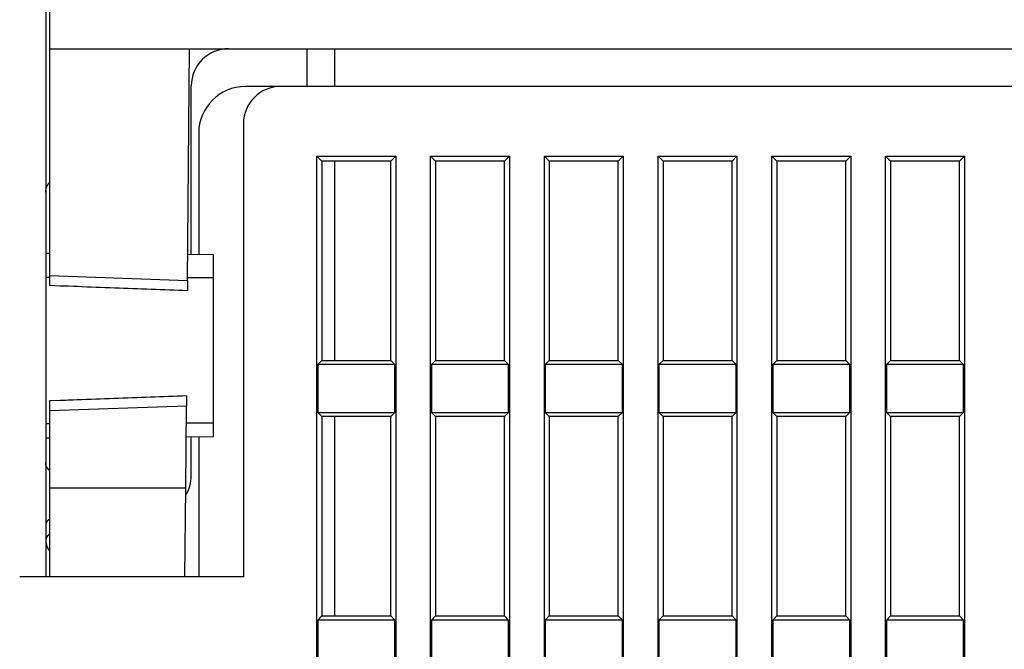
# Model space of a CAD drawing. Units: inches. Extents: x 0 to 65.6, y 0 to 50.4.
# Drawn here: x 13.8 to 15.9, y 17.2 to 18.6 of the extents above; entities that cross this region are included whole.
import ezdxf

# ---------------------------------------------------------------- set-up
doc = ezdxf.new("R2010")
doc.units = ezdxf.units.IN
doc.header["$MEASUREMENT"] = 0
doc.linetypes.add('HIDDENNEW0', pattern=[4.5, 1.5, -1.5, 1.5])
doc.layers.add('VISIBLE', color=255, linetype='HIDDENNEW0')

# ---------------------------------------------------------------- blocks, each defined once
blk = doc.blocks.new('OS1200L30 BOTTOM')
at = {"layer": 'VISIBLE', "linetype": 'Continuous'}
for p, q in [((-151.80003, 227.02534), (-151.80003, 184.92534)), ((-152.00003, 216.60015), (-152.00003, 156.60015)), ((-151.80003, 184.92534), (-99.50003, 184.92534)), ((-151.80003, 184.92534), (-151.80003, 172.75737)), ((-144.39806, 172.4979), (-144.28961, 184.92534)), ((-138.00008, 184.92537), (-138.00008, 182.90012)), ((-136.5, 182.90012), (-136.5, 184.92537)), ((-144.20003, 173.88208), (-144.20003, 182.92534)), ((-139.40003, 182.90015), (-141.30003, 182.90015)), ((-99.50003, 182.90015), (-139.40003, 182.90015)), ((-141.40003, 180.90015), (-141.40003, 156.60015)), ((-143.80003, 180.40015), (-143.80003, 173.87859)), ((-137.46256, 96.13769), (-137.46256, 179.16264)), ((-137.46256, 179.16264), (-137.20003, 178.90011)), ((-137.46256, 179.16264), (-133.23756, 179.16264)), ((-133.50008, 178.90011), (-133.23756, 179.16264)), ((-133.23756, 179.16264), (-133.23756, 96.13769)), ((-131.36246, 96.13769), (-131.36246, 179.16264)), ((-131.36246, 179.16264), (-131.10005, 178.90011)), ((-131.36246, 179.16264), (-127.13758, 179.16264)), ((-127.39999, 178.90011), (-127.13758, 179.16264)), ((-127.13758, 179.16264), (-127.13758, 96.13769)), ((-125.26248, 96.13769), (-125.26248, 179.16264)), ((-125.26248, 179.16264), (-125.00008, 178.90011)), ((-125.26248, 179.16264), (-121.0376, 179.16264)), ((-121.30001, 178.90011), (-121.0376, 179.16264)), ((-121.0376, 179.16264), (-121.0376, 96.13769)), ((-119.16251, 96.13769), (-119.16251, 179.16264)), ((-119.16251, 179.16264), (-118.89998, 178.90011)), ((-119.16251, 179.16264), (-114.93751, 179.16264)), ((-115.20003, 178.90011), (-114.93751, 179.16264)), ((-114.93751, 179.16264), (-114.93751, 96.13769)), ((-113.06253, 96.13769), (-113.06253, 179.16264)), ((-113.06253, 179.16264), (-112.8, 178.90011)), ((-113.06253, 179.16264), (-108.83753, 179.16264)), ((-109.10006, 178.90011), (-108.83753, 179.16264)), ((-108.83753, 179.16264), (-108.83753, 96.13769)), ((-106.96255, 96.13769), (-106.96255, 179.16264)), ((-106.96255, 179.16264), (-106.70003, 178.90011)), ((-106.96255, 179.16264), (-102.73755, 179.16264)), ((-103.00008, 178.90011), (-102.73755, 179.16264)), ((-102.73755, 179.16264), (-102.73755, 96.13769)), ((-137.20003, 178.90011), (-137.20003, 168.20012)), ((-133.50008, 178.90011), (-137.20003, 178.90011)), ((-136.5, 168.20012), (-136.5, 178.90011)), ((-133.50008, 168.20012), (-133.50008, 178.90011)), ((-131.10005, 178.90011), (-131.10005, 168.20012)), ((-127.39999, 178.90011), (-131.10005, 178.90011)), ((-127.39999, 168.20012), (-127.39999, 178.90011)), ((-125.00008, 178.90011), (-125.00008, 168.20012)), ((-121.30001, 178.90011), (-125.00008, 178.90011)), ((-121.30001, 168.20012), (-121.30001, 178.90011)), ((-118.89998, 178.90011), (-118.89998, 168.20012)), ((-115.20003, 178.90011), (-118.89998, 178.90011)), ((-115.20003, 168.20012), (-115.20003, 178.90011)), ((-112.8, 178.90011), (-112.8, 168.20012)), ((-109.10006, 178.90011), (-112.8, 178.90011)), ((-109.10006, 168.20012), (-109.10006, 178.90011)), ((-106.70003, 178.90011), (-106.70003, 168.20012)), ((-103.00008, 178.90011), (-106.70003, 178.90011)), ((-103.00008, 168.20012), (-103.00008, 178.90011)), ((-151.80002, 173.94839), (-152.00006, 173.95014)), ((-143.00006, 173.87165), (-144.38602, 173.88372)), ((-144.38494, 174.14571), (-144.38384, 174.12728)), ((-143.00003, 172.62892), (-143.00006, 173.87165)), ((-151.80003, 172.6603), (-152.00006, 172.66105)), ((-151.80003, 172.75737), (-151.80003, 172.21755)), ((-151.80002, 172.75742), (-144.39812, 172.49795)), ((-144.39806, 172.4979), (-144.40287, 171.94737)), ((-143.00006, 172.62892), (-144.39688, 172.6339)), ((-143.00003, 164.86213), (-143.00003, 172.62892)), ((-137.20003, 168.20012), (-137.41878, 167.98148)), ((-137.41878, 167.98148), (-137.41878, 165.41883)), ((-133.28133, 167.98148), (-137.41878, 167.98148)), ((-137.20003, 168.20012), (-133.50008, 168.20012)), ((-133.28133, 167.98148), (-133.50008, 168.20012)), ((-133.28133, 165.41883), (-133.28133, 167.98148)), ((-131.10005, 168.20012), (-131.31881, 167.98148)), ((-131.31881, 167.98148), (-131.31881, 165.41883)), ((-127.18136, 167.98148), (-131.31881, 167.98148)), ((-131.10005, 168.20012), (-127.39999, 168.20012)), ((-127.18136, 167.98148), (-127.39999, 168.20012)), ((-127.18136, 165.41883), (-127.18136, 167.98148)), ((-125.00008, 168.20012), (-125.21871, 167.98148)), ((-125.21871, 167.98148), (-125.21871, 165.41883)), ((-121.08126, 167.98148), (-125.21871, 167.98148)), ((-125.00008, 168.20012), (-121.30001, 168.20012)), ((-121.08126, 167.98148), (-121.30001, 168.20012)), ((-121.08126, 165.41883), (-121.08126, 167.98148)), ((-118.89998, 168.20012), (-119.11873, 167.98148)), ((-119.11873, 167.98148), (-119.11873, 165.41883)), ((-114.98128, 167.98148), (-119.11873, 167.98148)), ((-118.89998, 168.20012), (-115.20003, 168.20012)), ((-114.98128, 167.98148), (-115.20003, 168.20012)), ((-114.98128, 165.41883), (-114.98128, 167.98148)), ((-112.8, 168.20012), (-113.01876, 167.98148)), ((-113.01876, 167.98148), (-113.01876, 165.41883)), ((-108.88131, 167.98148), (-113.01876, 167.98148)), ((-112.8, 168.20012), (-109.10006, 168.20012)), ((-108.88131, 167.98148), (-109.10006, 168.20012)), ((-108.88131, 165.41883), (-108.88131, 167.98148)), ((-106.70003, 168.20012), (-106.91878, 167.98148)), ((-106.91878, 167.98148), (-106.91878, 165.41883)), ((-102.78133, 167.98148), (-106.91878, 167.98148)), ((-106.70003, 168.20012), (-103.00008, 168.20012)), ((-102.78133, 167.98148), (-103.00008, 168.20012)), ((-102.78133, 165.41883), (-102.78133, 167.98148)), ((-151.80003, 166.03237), (-151.80003, 165.50481)), ((-144.45214, 166.30144), (-144.45684, 165.76222)), ((-151.80003, 165.50481), (-151.80003, 161.36048)), ((-144.45684, 165.7622), (-151.80002, 165.50485)), ((-144.49526, 161.36048), (-144.45684, 165.76222)), ((-137.41878, 165.41883), (-137.20003, 165.2002)), ((-137.41878, 165.41883), (-133.28133, 165.41883)), ((-133.50008, 165.2002), (-133.28133, 165.41883)), ((-131.31881, 165.41883), (-131.10005, 165.2002)), ((-131.31881, 165.41883), (-127.18136, 165.41883)), ((-127.39999, 165.2002), (-127.18136, 165.41883)), ((-125.21871, 165.41883), (-125.00008, 165.2002)), ((-125.21871, 165.41883), (-121.08126, 165.41883)), ((-121.30001, 165.2002), (-121.08126, 165.41883)), ((-119.11873, 165.41883), (-118.89998, 165.2002)), ((-119.11873, 165.41883), (-114.98128, 165.41883)), ((-115.20003, 165.2002), (-114.98128, 165.41883)), ((-113.01876, 165.41883), (-112.8, 165.2002)), ((-113.01876, 165.41883), (-108.88131, 165.41883)), ((-109.10006, 165.2002), (-108.88131, 165.41883)), ((-106.91878, 165.41883), (-106.70003, 165.2002)), ((-106.91878, 165.41883), (-102.78133, 165.41883)), ((-103.00008, 165.2002), (-102.78133, 165.41883)), ((-152.00006, 164.81635), (-151.80003, 164.81736)), ((-144.46476, 164.85468), (-143.00006, 164.86213)), ((-143.00006, 164.12868), (-143.00006, 164.86213)), ((-137.20003, 165.2002), (-137.20003, 154.5002)), ((-133.50008, 165.2002), (-137.20003, 165.2002)), ((-136.5, 154.5002), (-136.5, 165.2002)), ((-133.50008, 154.5002), (-133.50008, 165.2002)), ((-131.10005, 165.2002), (-131.10005, 154.5002)), ((-127.39999, 165.2002), (-131.10005, 165.2002)), ((-127.39999, 154.5002), (-127.39999, 165.2002)), ((-125.00008, 165.2002), (-125.00008, 154.5002)), ((-121.30001, 165.2002), (-125.00008, 165.2002)), ((-121.30001, 154.5002), (-121.30001, 165.2002)), ((-118.89998, 165.2002), (-118.89998, 154.5002)), ((-115.20003, 165.2002), (-118.89998, 165.2002)), ((-115.20003, 154.5002), (-115.20003, 165.2002)), ((-112.8, 165.2002), (-112.8, 154.5002)), ((-109.10006, 165.2002), (-112.8, 165.2002)), ((-109.10006, 154.5002), (-109.10006, 165.2002)), ((-106.70003, 165.2002), (-106.70003, 154.5002)), ((-103.00008, 165.2002), (-106.70003, 165.2002)), ((-103.00008, 154.5002), (-103.00008, 165.2002)), ((-152.00006, 164.05019), (-151.80002, 164.05193)), ((-144.47119, 164.11583), (-143.00006, 164.12868)), ((-144.20003, 162.02534), (-144.20008, 164.1182)), ((-143.8, 164.12169), (-143.80003, 156.60015)), ((-151.80003, 161.36048), (-151.80003, 156.60015)), ((-144.4952, 161.36046), (-151.80002, 161.36046)), ((-144.5368, 156.60015), (-144.49526, 161.36048)), ((-141.40003, 156.60015), (-153.40003, 156.60015)), ((-137.20003, 154.5002), (-137.41878, 154.28145)), ((-137.41878, 154.28145), (-137.41878, 151.71892)), ((-133.28133, 154.28145), (-137.41878, 154.28145)), ((-137.20003, 154.50015), (-133.50003, 154.50015)), ((-133.28133, 154.28145), (-133.50008, 154.5002)), ((-133.28133, 151.71892), (-133.28133, 154.28145)), ((-131.10005, 154.5002), (-131.31881, 154.28145)), ((-131.31881, 154.28145), (-131.31881, 151.71892)), ((-127.18136, 154.28145), (-131.31881, 154.28145)), ((-131.10003, 154.50015), (-127.40003, 154.50015)), ((-127.18136, 154.28145), (-127.39999, 154.5002)), ((-127.18136, 151.71892), (-127.18136, 154.28145)), ((-125.00008, 154.5002), (-125.21871, 154.28145)), ((-125.21871, 154.28145), (-125.21871, 151.71892)), ((-121.08126, 154.28145), (-125.21871, 154.28145)), ((-125.00003, 154.50015), (-121.30003, 154.50015)), ((-121.08126, 154.28145), (-121.30001, 154.5002)), ((-121.08126, 151.71892), (-121.08126, 154.28145)), ((-118.89998, 154.5002), (-119.11873, 154.28145)), ((-119.11873, 154.28145), (-119.11873, 151.71892)), ((-114.98128, 154.28145), (-119.11873, 154.28145)), ((-118.90003, 154.50015), (-115.20003, 154.50015)), ((-114.98128, 154.28145), (-115.20003, 154.5002)), ((-114.98128, 151.71892), (-114.98128, 154.28145)), ((-112.8, 154.5002), (-113.01876, 154.28145)), ((-113.01876, 154.28145), (-113.01876, 151.71892)), ((-108.88131, 154.28145), (-113.01876, 154.28145)), ((-112.80003, 154.50015), (-109.10003, 154.50015)), ((-108.88131, 154.28145), (-109.10006, 154.5002)), ((-108.88131, 151.71892), (-108.88131, 154.28145)), ((-106.70003, 154.5002), (-106.91878, 154.28145)), ((-106.91878, 154.28145), (-106.91878, 151.71892)), ((-102.78133, 154.28145), (-106.91878, 154.28145)), ((-106.70003, 154.50015), (-103.00003, 154.50015)), ((-102.78133, 154.28145), (-103.00008, 154.5002)), ((-102.78133, 151.71892), (-102.78133, 154.28145))]:
    blk.add_line(p, q, dxfattribs=at)
for points in [[(-152.00006, 177.23506), (-151.99986, 177.25225, -0.00577557), (-151.99928, 177.26957, -0.00563091), (-151.99829, 177.287, -0.00560167), (-151.9969, 177.30454, -0.00572087), (-151.99509, 177.32218, -0.00578233), (-151.99285, 177.33989, -0.0058292), (-151.99018, 177.35768, -0.00586418), (-151.98706, 177.37552, -0.00592572), (-151.9835, 177.3934, -0.00596487), (-151.97948, 177.4113, -0.00601926), (-151.97499, 177.42921, -0.00605218), (-151.97005, 177.44712, -0.00609938), (-151.96462, 177.46501, -0.00613547), (-151.95873, 177.48286, -0.00619294), (-151.95235, 177.50066, -0.00620428), (-151.94551, 177.51838, -0.00620507), (-151.93818, 177.53601, -0.00628565), (-151.93036, 177.55355, -0.00645447), (-151.92203, 177.57099, -0.00628357), (-151.91328, 177.58823, -0.0058825), (-151.90413, 177.60522, -0.00652863), (-151.89429, 177.62227, -0.00783666), (-151.88367, 177.63949, -0.00592509), (-151.87342, 177.65555, -0.00197907), (-151.86392, 177.66997, -0.00843553), (-151.85071, 177.68791, -0.01455439), (-151.82909, 177.71472, -0.00706982), (-151.80002, 177.74936, -0.00371445)], [(-144.40283, 171.94737), (-144.64552, 171.95624, 0.0000005), (-144.88847, 171.96512, 0.0000005), (-145.1317, 171.97401, 0.0000005), (-145.37519, 171.98291, 0.0000005), (-145.61895, 171.99182, 0.0000005), (-145.86298, 172.00073, 0.00000049), (-146.10728, 172.00966, 0.00000049), (-146.35184, 172.0186, 0.00000049), (-146.59667, 172.02754, 0.00000049), (-146.84177, 172.0365, 0.00000049), (-147.08714, 172.04546, 0.00000049), (-147.33277, 172.05443, 0.00000049), (-147.57867, 172.06342, 0.00000049), (-147.82485, 172.07241, 0.00000049), (-148.07132, 172.08141, 0.00000048), (-148.31799, 172.09042, 0.00000048), (-148.56484, 172.09943, 0.00000048), (-148.81221, 172.10847, 0.00000049), (-149.06023, 172.11752, 0.00000048), (-149.3075, 172.12655, 0.00000044), (-149.55355, 172.13554, 0.00000049), (-149.80386, 172.14468, 0.00000058), (-150.06034, 172.15404, 0.00000044), (-150.30129, 172.16284, 0.00000015), (-150.51926, 172.17079, 0.00000062), (-150.79979, 172.18104, 0.00000106), (-151.23267, 172.19684, 0.00000052), (-151.80002, 172.21754, 0.00000027)], [(-144.45213, 166.30149), (-144.69313, 166.29265, -0.00000062), (-144.93439, 166.28381, -0.00000062), (-145.17592, 166.27495, -0.00000062), (-145.41773, 166.26609, -0.00000062), (-145.65981, 166.25722, -0.00000062), (-145.90216, 166.24834, -0.00000062), (-146.14478, 166.23944, -0.00000062), (-146.38767, 166.23054, -0.00000062), (-146.63084, 166.22163, -0.00000061), (-146.87427, 166.21272, -0.00000061), (-147.11798, 166.20379, -0.00000061), (-147.36196, 166.19485, -0.00000061), (-147.6062, 166.1859, -0.00000061), (-147.85073, 166.17695, -0.00000061), (-148.09556, 166.16798, -0.00000061), (-148.34059, 166.159, -0.0000006), (-148.5858, 166.15003, -0.0000006), (-148.83153, 166.14103, -0.00000062), (-149.07792, 166.132, -0.0000006), (-149.32356, 166.12301, -0.00000056), (-149.568, 166.11406, -0.00000061), (-149.81668, 166.10496, -0.00000073), (-150.0715, 166.09563, -0.00000055), (-150.31089, 166.08687, -0.00000019), (-150.52744, 166.07894, -0.00000077), (-150.80618, 166.06874, -0.00000133), (-151.23628, 166.053, -0.00000065), (-151.80002, 166.03237, -0.00000034)], [(-151.80002, 162.30587), (-151.80345, 162.30716, -0.0370778), (-151.80683, 162.30904, -0.03968634), (-151.81013, 162.31158, -0.02825727), (-151.81349, 162.31456, -0.00655539), (-151.81708, 162.31777, -0.00036189), (-151.82086, 162.32121, -0.00434498), (-151.82478, 162.32495, -0.00514723), (-151.82884, 162.32895, -0.00382634), (-151.83304, 162.33321, -0.00326715), (-151.83737, 162.33772, -0.00329455), (-151.84181, 162.34247, -0.00317949), (-151.84636, 162.34745, -0.0029999), (-151.85101, 162.35267, -0.00286586), (-151.85574, 162.3581, -0.00280193), (-151.86055, 162.36375, -0.00273087), (-151.86543, 162.3696, -0.00268797), (-151.87037, 162.37566, -0.00264459), (-151.87535, 162.38191, -0.00263301), (-151.88038, 162.38835, -0.00261593), (-151.88543, 162.39497, -0.00262579), (-151.8905, 162.40176, -0.00262922), (-151.89558, 162.40871, -0.00265833), (-151.90067, 162.41582, -0.00267992), (-151.90574, 162.42309, -0.00272611), (-151.91079, 162.4305, -0.00276429), (-151.91581, 162.43804, -0.00282672), (-151.92079, 162.44572, -0.00288089), (-151.92572, 162.45352, -0.00295937), (-151.9306, 162.46144, -0.00302958), (-151.9354, 162.46946, -0.00312453), (-151.94013, 162.47759, -0.00321138), (-151.94477, 162.48581, -0.00332375), (-151.94931, 162.49413, -0.00342832), (-151.95375, 162.50252, -0.00355948), (-151.95806, 162.51099, -0.00368337), (-151.96225, 162.51952, -0.00383524), (-151.9663, 162.52812, -0.00398026), (-151.97021, 162.53676, -0.0041547), (-151.97396, 162.54546, -0.00432369), (-151.97755, 162.55419, -0.00452467), (-151.98096, 162.56296, -0.00471843), (-151.98418, 162.57175, -0.00494364), (-151.98721, 162.58056, -0.00517195), (-151.99004, 162.58938, -0.00544338), (-151.99264, 162.59821, -0.00568326), (-151.99503, 162.60703, -0.00593454), (-151.99718, 162.61584, -0.00628301), (-151.99909, 162.62464, -0.00676209), (-152.00074, 162.63343, -0.00687992), (-152.00213, 162.64216, -0.0067394), (-152.00326, 162.65079, -0.00782574), (-152.00409, 162.65952, -0.00980328), (-152.00459, 162.66839, -0.00786977), (-152.00487, 162.67668, -0.00342215), (-152.00496, 162.68413, -0.01181655), (-152.00441, 162.69357, -0.01909814), (-152.00274, 162.70793, -0.00936665), (-152.00006, 162.72662, -0.00508307)], [(-151.80002, 159.67948), (-151.80877, 159.67479, 0.0035567), (-151.81721, 159.67011, 0.00383078), (-151.82531, 159.66544, 0.00401649), (-151.83312, 159.66078, 0.00401838), (-151.84064, 159.65611, 0.0040462), (-151.84792, 159.65144, 0.00404688), (-151.85497, 159.64674, 0.00404113), (-151.86182, 159.64202, 0.00396624), (-151.86848, 159.63727, 0.00400695), (-151.87496, 159.63248, 0.00416196), (-151.88126, 159.62766, 0.00431479), (-151.88739, 159.6228, 0.00445782), (-151.89334, 159.6179, 0.00460651), (-151.89911, 159.61297, 0.00475349), (-151.90471, 159.60799, 0.00490261), (-151.91013, 159.60296, 0.00504558), (-151.91538, 159.59789, 0.00519), (-151.92047, 159.59278, 0.00532714), (-151.92538, 159.58761, 0.00546383), (-151.93012, 159.5824, 0.00559103), (-151.93469, 159.57713, 0.0057159), (-151.93911, 159.57181, 0.00582935), (-151.94335, 159.56644, 0.00593831), (-151.94743, 159.56101, 0.00603397), (-151.95135, 159.55552, 0.00612307), (-151.95511, 159.54997, 0.00619736), (-151.9587, 159.54436, 0.00626288), (-151.96214, 159.53868, 0.00631226), (-151.96542, 159.53294, 0.00635195), (-151.96855, 159.52714, 0.00637566), (-151.97151, 159.52127, 0.00638568), (-151.97433, 159.51532, 0.0063773), (-151.97699, 159.50931, 0.00636441), (-151.9795, 159.50323, 0.00634232), (-151.98186, 159.49706, 0.00628161), (-151.98408, 159.49083, 0.0061852), (-151.98614, 159.48452, 0.00616648), (-151.98806, 159.47812, 0.00620166), (-151.98983, 159.47163, 0.00593462), (-151.99145, 159.46509, 0.00545717), (-151.99293, 159.45851, 0.00589786), (-151.99428, 159.45172, 0.00684117), (-151.99549, 159.44468, 0.00508581), (-151.99654, 159.43801, 0.00178431), (-151.99743, 159.43194, 0.00691068), (-151.99826, 159.42393, 0.01125331), (-151.99914, 159.41132, 0.00527931), (-152.00006, 159.39463, 0.00275492)], [(-152.00006, 158.57129), (-151.99979, 158.55795, 0.0025172), (-151.99939, 158.54468, 0.00253292), (-151.99886, 158.53149, 0.00257046), (-151.99819, 158.51838, 0.00263036), (-151.99738, 158.50534, 0.00268242), (-151.99644, 158.49236, 0.0027308), (-151.99536, 158.47947, 0.00277868), (-151.99415, 158.46664, 0.00282933), (-151.99278, 158.45388, 0.0028774), (-151.99128, 158.4412, 0.00292642), (-151.98963, 158.42859, 0.00297315), (-151.98785, 158.41604, 0.00302112), (-151.98591, 158.40357, 0.00306644), (-151.98382, 158.39117, 0.00311275), (-151.98159, 158.37883, 0.00315621), (-151.97921, 158.36657, 0.00320055), (-151.97667, 158.35437, 0.00324177), (-151.97399, 158.34224, 0.00328373), (-151.97115, 158.33018, 0.0033223), (-151.96815, 158.31818, 0.0033615), (-151.965, 158.30625, 0.00339702), (-151.96169, 158.29439, 0.00343306), (-151.95822, 158.28259, 0.00346515), (-151.9546, 158.27086, 0.00349764), (-151.95081, 158.2592, 0.00352594), (-151.94686, 158.24759, 0.00355461), (-151.94274, 158.23606, 0.00357869), (-151.93847, 158.22458, 0.00360296), (-151.93402, 158.21317, 0.00362289), (-151.92941, 158.20183, 0.00364341), (-151.92462, 158.19054, 0.00365767), (-151.91967, 158.17932, 0.00367097), (-151.91455, 158.16816, 0.00368386), (-151.90925, 158.15706, 0.00370118), (-151.90378, 158.14602, 0.00369672), (-151.89814, 158.13504, 0.00367885), (-151.89232, 158.12413, 0.00371203), (-151.88632, 158.11326, 0.00378997), (-151.88012, 158.10244, 0.00367398), (-151.87379, 158.09172, 0.00342076), (-151.86731, 158.08112, 0.00377604), (-151.86052, 158.07042, 0.0045021), (-151.85336, 158.05953, 0.00338247), (-151.84653, 158.04934, 0.0011119), (-151.84026, 158.04016, 0.00478015), (-151.83179, 158.02849, 0.00818338), (-151.81818, 158.0107, 0.00393817), (-151.80003, 157.9875, 0.00206363)], [(-151.80002, 158.87984), (-151.81338, 158.8749, 0.01742904), (-151.82425, 158.8697, 0.03106015), (-151.8323, 158.86421, 0.03755977), (-151.83909, 158.85859, 0.00626847), (-151.84608, 158.85299, -0.00659407), (-151.85317, 158.8474, 0.00306322), (-151.85997, 158.84178, 0.00652482), (-151.86652, 158.83612, 0.00414979), (-151.87291, 158.83044, 0.00335957), (-151.87914, 158.82473, 0.00414601), (-151.88518, 158.81899, 0.00450393), (-151.89104, 158.81322, 0.0044325), (-151.89673, 158.80742, 0.00447866), (-151.90225, 158.80158, 0.00463045), (-151.9076, 158.79571, 0.00475218), (-151.91278, 158.78979, 0.00483464), (-151.91778, 158.78384, 0.00492519), (-151.92263, 158.77785, 0.00501335), (-151.9273, 158.77181, 0.0050978), (-151.93182, 158.76573, 0.0051684), (-151.93617, 158.7596, 0.00523683), (-151.94036, 158.75343, 0.005293), (-151.94439, 158.7472, 0.00534505), (-151.94827, 158.74092, 0.00538327), (-151.952, 158.73459, 0.00541658), (-151.95557, 158.72821, 0.0054358), (-151.95898, 158.72177, 0.00544909), (-151.96225, 158.71527, 0.00544794), (-151.96537, 158.70872, 0.00544104), (-151.96835, 158.7021, 0.00542055), (-151.97118, 158.69542, 0.00539192), (-151.97387, 158.68867, 0.00534834), (-151.97641, 158.68186, 0.00530481), (-151.97882, 158.67498, 0.00525404), (-151.98108, 158.66803, 0.00517643), (-151.98322, 158.66101, 0.00507078), (-151.98521, 158.65392, 0.00503159), (-151.98708, 158.64675, 0.00503485), (-151.98881, 158.63949, 0.00480308), (-151.99041, 158.63219, 0.00440599), (-151.99188, 158.62486, 0.00473848), (-151.99324, 158.61731, 0.00546458), (-151.99447, 158.60949, 0.00406911), (-151.99556, 158.6021, 0.00146041), (-151.99648, 158.59538, 0.00548209), (-151.9974, 158.58655, 0.0088925), (-151.99847, 158.57269, 0.00418875), (-151.99967, 158.55437, 0.00219564)]]:
    blk.add_lwpolyline(points, format="xyb", dxfattribs=at)
for centre, radius, start, end in [((-142.20003, 182.92534), 2, 90, 180), ((-141.30003, 180.40015), 2.5, 90, 180), ((-139.40003, 180.90015), 2, 90, 180), ((-146.20003, 162.02534), 2, 328.28805, 0)]:
    blk.add_arc(centre, radius, start, end, dxfattribs=at)

msp = doc.modelspace()

# ---------------------------------------------------------------- block references
at = {"layer": 'VISIBLE', "xscale": 0.03937007874014853, "yscale": 0.03937007874014853, "zscale": 0.03937007874015748}
msp.add_blockref('OS1200L30 BOTTOM', (19.8335, 11.2247), dxfattribs=at)

doc.saveas('drawing.dxf')
